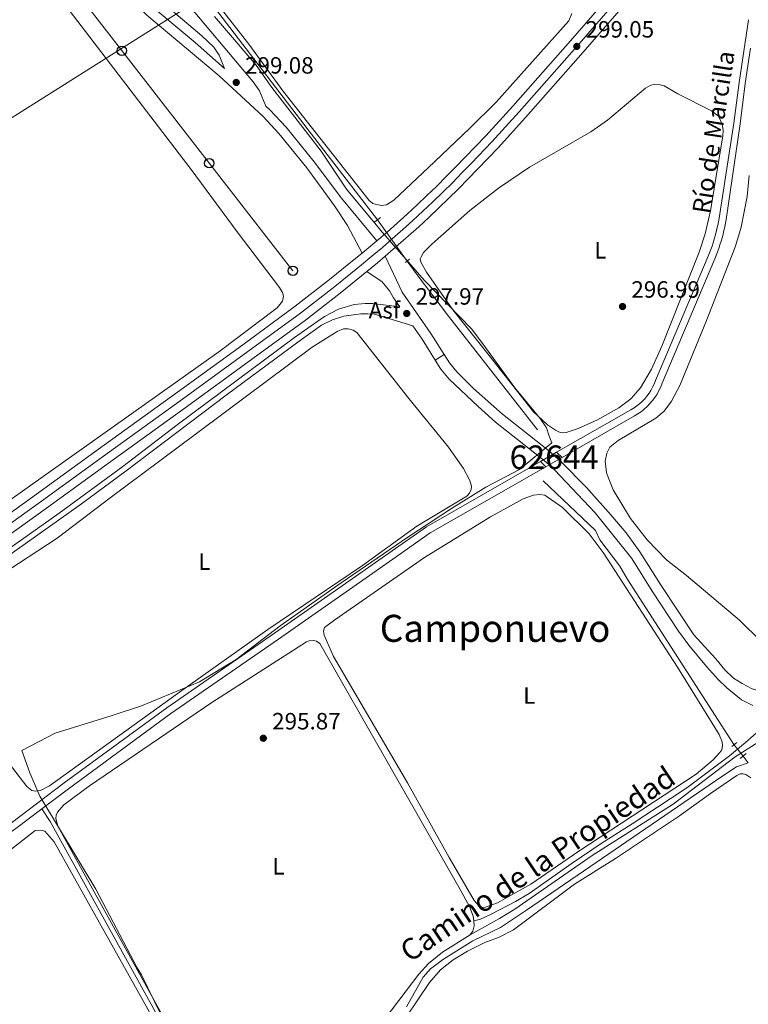
# Model space of a CAD drawing. Units: metres. Extents: x 601196 to 608145, y 4687526 to 4692255.
# Drawn here: x 606740 to 607049, y 4688280 to 4688698 of the extents above; entities that cross this region are included whole.
import ezdxf
from ezdxf.enums import TextEntityAlignment as Align

# ---------------------------------------------------------------- set-up
doc = ezdxf.new("R2010")
doc.units = ezdxf.units.M
doc.header["$MEASUREMENT"] = 0
for name, pattern in [('DGN Style 1', [52.0623462, 0.08662620000000001, -51.97572]), ('DGN Style 2', [86.62620000000001, 51.97572, -34.65048000000001]), ('DGN Style 3', [121.27668000000003, 86.62620000000001, -34.65048000000001]), ('DGN Style 4', [138.68854620000002, 69.30096000000002, -34.65048000000001, 0.08662620000000001, -34.65048000000001]), ('DGN Style 5', [60.638340000000014, 25.98786, -34.65048000000001])]:
    doc.linetypes.add(name, pattern=pattern)
for name, color, linetype, lineweight in [('Nivel 1', 7, 'Continuous', 0), ('Nivel 13', 7, 'Continuous', 0), ('Nivel 21', 7, 'Continuous', 0), ('Nivel 22', 7, 'Continuous', 0), ('Nivel 23', 7, 'Continuous', 0), ('Nivel 26', 7, 'Continuous', 0), ('Nivel 33', 7, 'Continuous', 0), ('Nivel 34', 7, 'Continuous', 0), ('Nivel 36', 7, 'Continuous', 0), ('Nivel 37', 7, 'Continuous', 0), ('Nivel 41', 7, 'Continuous', 0), ('Nivel 43', 7, 'Continuous', 0), ('Nivel 44', 7, 'Continuous', 0), ('Nivel 45', 7, 'Continuous', 0), ('Nivel 48', 7, 'Continuous', 0), ('Nivel 51', 7, 'Continuous', 0), ('Nivel 54', 7, 'Continuous', 0), ('Nivel 7', 7, 'Continuous', 0)]:
    doc.layers.add(name, color=color, linetype=linetype, lineweight=lineweight)
doc.styles.add('Style-Arial', font='txt')
doc.styles.add('Style-Arial Narrow', font='txt')
doc.styles.add('Style-Helvetica-Narrow-Oblique', font='txt')
doc.styles.add('Style-Times New Roman', font='txt')

# ---------------------------------------------------------------- blocks, each defined once
blk = doc.blocks.new('5PATER')
at = {"layer": 'Nivel 7', "linetype": 'Continuous', "lineweight": 0}
h = blk.add_hatch(color=51, dxfattribs=at)
edge = h.paths.add_edge_path()
edge.add_ellipse((-0.005119055509567261, -0.03297889232635498), major_axis=(-10.95721237942168, -11.10700355961716), ratio=0.9994222409660317, start_angle=0, end_angle=360)
blk = doc.blocks.new('5PTT')
at = {"layer": 'Nivel 33', "color": 7, "linetype": 'Continuous', "lineweight": 30}
blk.add_circle((-0.01664590835571289, -0.03761029243469238, 0.04200690307197874), 19.94981429859968, dxfattribs=at)

msp = doc.modelspace()

# ---------------------------------------------------------------- linework, layer by layer
at = {"layer": 'Nivel 1', "color": 7, "linetype": 'Continuous', "lineweight": 0}
for points in [[(606822.4699999988, 4688699.800000001, 298.82), (606840.2399999984, 4688679.16, 298.82), (606846.879999999, 4688669.68, 298.92), (606867.8200000003, 4688642.600000001, 298.75), (606878.629999999, 4688626.43, 298.71), (606892.5700000003, 4688609.600000001, 299.01), (606893.7800000012, 4688608.140000001, 299.04), (606893.8200000003, 4688608.109999999, 299.04), (606896.1999999993, 4688605.379999999, 299.05), (606899.4699999988, 4688601.609999999, 299.04), (606899.8399999999, 4688601.199999999, 298.92), (606901.0899999999, 4688599.77, 298.53), (606911.6900000013, 4688587.68, 297.12), (606931.6999999993, 4688567.010000002, 296.96), (606936.629999999, 4688560.68, 297.03), (606950.1600000001, 4688541.969999999, 296.9), (606961.0199999996, 4688528.93, 296.77), (606963.6000000015, 4688524.890000001, 296.98), (606964.6700000018, 4688521.830000002, 297.32), (606965.9400000013, 4688518.609999999, 297.65), (606952.1999999993, 4688507.199999999, 297.66), (606937.8299999982, 4688499.719999999, 296.51), (606923.2199999988, 4688490.690000001, 296.52)], [(606923.2199999988, 4688490.690000001, 296.52), (606904.7199999988, 4688478.41, 296.33), (606876.370000001, 4688459.080000002, 296.35), (606850.3900000006, 4688440.830000002, 296.28), (606831.6999999993, 4688426.460000001, 296.19), (606816.0199999996, 4688416.989999998, 296.3), (606791.3500000015, 4688406.699999999, 296.38), (606778.9200000018, 4688402.620000001, 296.38), (606754.6499999985, 4688395.100000001, 296.37), (606740.4699999988, 4688387.809999999, 296.35), (606743.8599999994, 4688378.25, 296.33), (606748.1499999985, 4688368.399999999, 296.16), (606771.9499999993, 4688328.879999999, 295.76), (606789.5700000003, 4688295.32, 295.76), (606791.4299999997, 4688292.390000001, 295.76), (606826.0100000016, 4688221.43, 295.32)]]:
    msp.add_polyline3d(points, dxfattribs=at)
at = {"layer": 'Nivel 13', "color": 4, "linetype": 'Continuous', "lineweight": 0, "extrusion": (0.6746107615752576, 0.5153184026776682, 0.5285331250059809), "elevation": 2825702.352277749, "flags": 128}
msp.add_lwpolyline([(3357663.678593757, -1758930.302665778), (3357574.573127033, -1758930.302665778), (3357526.194993138, -1758930.785636537)], dxfattribs=at)
at = {"layer": 'Nivel 13', "color": 4, "linetype": 'Continuous', "lineweight": 0, "extrusion": (-0.1873411798212169, -0.1531491011866463, 0.9702827604100348), "elevation": -831462.9669985578, "flags": 128}
msp.add_lwpolyline([(-3245888.206756972, 3335287.563329697), (-3245880.941220878, 3335287.102413151), (-3245858.973166602, 3335286.282199752), (-3245797.585148973, 3335284.959743038)], dxfattribs=at)
at = {"layer": 'Nivel 13', "color": 4, "linetype": 'Continuous', "lineweight": 0, "extrusion": (0.01042635817913461, -0.01296374623157888, 0.9998616065930144), "elevation": -54153.32745326853, "flags": 128}
msp.add_lwpolyline([(607011.1265674606, 4688077.292683788), (607013.3870702311, 4688074.482447635)], dxfattribs=at)
at = {"layer": 'Nivel 13', "color": 4, "linetype": 'Continuous', "lineweight": 13}
for points in [[(607049.5399999991, 4688698.390000001, 298.74), (607045.5799999982, 4688671.73, 298.74), (607043.3500000015, 4688654.460000001, 298.74), (607037.0599999987, 4688614.02, 298.53), (607036.7800000012, 4688612.559999999, 298.53), (607036.4699999988, 4688611.050000001, 298.53), (607036.129999999, 4688609.559999999, 298.53), (607035.7699999996, 4688608.07, 298.53), (607035.370000001, 4688606.59, 298.53), (607034.9600000009, 4688605.109999999, 298.53), (607034.5100000016, 4688603.649999999, 298.53), (607034.0399999991, 4688602.190000001, 298.53), (607033.5399999991, 4688600.739999998, 298.53), (607033.0100000016, 4688599.300000001, 298.53), (607032.4600000009, 4688597.890000001, 298.53), (607010.0100000016, 4688545.050000001, 298.42), (607009.4100000001, 4688543.530000001, 298.42), (607008.7800000012, 4688542.18, 298.42), (607008.0599999987, 4688540.870000001, 298.42), (607007.25, 4688539.620000001, 298.42), (607006.3599999994, 4688538.41, 298.42), (607005.3999999985, 4688537.27, 298.42), (607004.3599999994, 4688536.199999999, 298.42), (607003.2600000016, 4688535.190000001, 298.42), (607002.0899999999, 4688534.260000002, 298.42), (607000.870000001, 4688533.41, 298.42), (606999.5399999991, 4688532.609999999, 298.42), (606967.9600000009, 4688514.57, 298.42)], [(607050.3900000006, 4688686.280000001, 298.74), (607048.1799999997, 4688671.370000001, 298.74), (607045.9499999993, 4688654.120000001, 298.74), (607040.0700000003, 4688613.52, 298.53), (607039.7699999996, 4688611.960000001, 298.53), (607039.4499999993, 4688610.41, 298.53), (607039.1000000015, 4688608.859999999, 298.53), (607038.7199999988, 4688607.32, 298.53), (607038.3099999987, 4688605.780000001, 298.53), (607037.879999999, 4688604.25, 298.53), (607037.4100000001, 4688602.73, 298.53), (607036.9200000018, 4688601.219999999, 298.53), (607036.4100000001, 4688599.719999999, 298.53), (607035.8599999994, 4688598.23, 298.53), (607035.2899999991, 4688596.75, 298.53), (607012.8299999982, 4688543.899999999, 298.42), (607012.2100000009, 4688542.32, 298.42), (607011.4899999984, 4688540.789999999, 298.42), (607010.6700000018, 4688539.309999999, 298.42), (607009.7600000016, 4688537.890000001, 298.42), (607008.75, 4688536.530000001, 298.42), (607007.6600000001, 4688535.23, 298.42), (607006.4899999984, 4688534.010000002, 298.42), (607005.2399999984, 4688532.879999999, 298.42), (607003.9200000018, 4688531.82, 298.42), (607002.5300000012, 4688530.850000001, 298.42), (607001.0799999982, 4688529.98, 298.42), (606970.2800000012, 4688512.390000001, 298.42)], [(606961.1400000006, 4688510.68, 298.42), (606912.5599999987, 4688482.84, 298.42), (606896.5500000007, 4688471.629999999, 298.42), (606847.9200000018, 4688437.68, 298.42), (606802.1600000001, 4688405.960000001, 298.42), (606758.5199999996, 4688373.98, 298.42), (606736.129999999, 4688357.100000001, 298.32), (606689.4299999997, 4688323.75, 298.32), (606636.3399999999, 4688287.280000001, 298.32), (606587.0300000012, 4688253.359999999, 298.42), (606527.4200000018, 4688212.690000001, 298.32), (606494.5300000012, 4688189.600000001, 298.32), (606490.7800000012, 4688184.949999999, 298.32), (606487.7600000016, 4688179.390000001, 298.32), (606469.5, 4688147.640000001, 298.22), (606460.4800000004, 4688131.989999998, 298.22), (606448.8500000015, 4688111.800000001, 298.22), (606400.5300000012, 4688027.940000001, 297.48), (606365.3500000015, 4687967.129999999, 297.48), (606362.7800000012, 4687963.789999999, 297.48), (606361, 4687962.350000001, 297.48), (606356.0500000007, 4687960.09, 297.48), (606328.9200000018, 4687948.760000002, 297.48)], [(606963.3500000015, 4688508.43, 298.42), (606914.1999999993, 4688480.260000002, 298.42), (606898.3000000007, 4688469.129999999, 298.42), (606849.6600000001, 4688435.18, 298.42), (606803.9299999997, 4688403.48, 298.42), (606760.3399999999, 4688371.539999999, 298.42), (606749.0599999987, 4688363.030000001, 298.37)], [(606749.0599999987, 4688363.030000001, 298.37), (606737.9299999997, 4688354.640000001, 298.32), (606691.1799999997, 4688321.260000002, 298.32), (606638.0700000003, 4688284.77, 298.32), (606588.75, 4688250.850000001, 298.42), (606529.1499999985, 4688210.18, 298.32), (606496.629999999, 4688187.359999999, 298.32), (606493.3299999982, 4688183.25, 298.32), (606490.4200000018, 4688177.899999999, 298.32), (606472.1400000006, 4688146.120000001, 298.22), (606460.5799999982, 4688126.050000001, 298.22), (606451.4899999984, 4688110.280000001, 298.22), (606403.2300000004, 4688026.379999999, 297.48), (606367.9499999993, 4687965.379999999, 297.48), (606365.0300000012, 4687961.59, 297.48), (606362.6499999985, 4687959.670000002, 297.48), (606357.3000000007, 4687957.23, 297.48), (606356.2800000012, 4687956.800000001, 297.48)]]:
    msp.add_polyline3d(points, dxfattribs=at)
at = {"layer": 'Nivel 13', "color": 4, "linetype": 'Continuous', "lineweight": 0}
for points in [[(606962.1999999993, 4688502.399999999, 297.49), (606984.4400000013, 4688481.370000001, 297.28), (606986.3299999982, 4688477.309999999, 297.28), (606994.879999999, 4688466.149999999, 297.08), (606997.9400000013, 4688460.82, 297.08), (607043.3900000006, 4688390.289999999, 296.56)], [(607049.4800000004, 4688382.559999999, 296.4), (607044.3900000006, 4688380.879999999, 296.4), (607038.2100000009, 4688376.789999999, 296.3), (606955.1700000018, 4688319.859999999, 295.99), (606944.0799999982, 4688312.600000001, 295.88), (606932.379999999, 4688306.830000002, 295.57), (606919.8399999999, 4688299.030000001, 295.46), (606914.2600000016, 4688294.989999998, 295.46), (606911.1600000001, 4688291.48, 295.46), (606904.0700000003, 4688278.800000001, 295.25)], [(606749.0599999987, 4688363.030000001, 296.09), (606752.620000001, 4688357.530000001, 295.98), (606815.2399999984, 4688244.210000001, 295.88), (606832.0899999999, 4688213.649999999, 295.36), (606834.8500000015, 4688207.16, 295.36), (606859.4600000009, 4688130.170000002, 295.46), (606869.9400000013, 4688101.609999999, 295.25), (606902.2699999996, 4688015.940000001, 294.83), (606895.8599999994, 4688008.629999999, 294.62), (606907.870000001, 4687972.190000001, 294.41), (606916.7100000009, 4687943.620000001, 294.31), (606942.7899999991, 4687857.030000001, 294.1), (606946.8599999994, 4687839.48, 294.2)]]:
    msp.add_polyline3d(points, dxfattribs=at)
at = {"layer": 'Nivel 21', "color": 1, "linetype": 'DGN Style 2', "lineweight": 0, "flags": 128}
for points, elevation in [([(606892.9899999984, 4688614.300000001), (606890.6000000015, 4688612.52)], 298.95), ([(606903.7199999988, 4688595.18), (606905.3399999999, 4688596.620000001)], 298.42), ([(606970.2800000012, 4688512.390000001), (606967.9600000009, 4688514.57)], 298.42), ([(606961.1400000006, 4688510.68), (606963.3500000015, 4688508.43)], 298.42), ([(607042.4200000018, 4688389.530000001), (607044.5899999999, 4688391.219999999)], 296.6), ([(607048.620000001, 4688386.460000001), (607045.9800000004, 4688384.420000002)], 296.6)]:
    msp.add_lwpolyline(points, dxfattribs=dict(at, elevation=elevation))
at = {"layer": 'Nivel 21', "color": 7, "linetype": 'Continuous', "lineweight": 13, "flags": 128}
for points, elevation in [([(606891.4600000009, 4688604.41), (606887.0599999987, 4688600.699999999), (606885.2699999996, 4688599.23)], 299.05), ([(606895.0399999991, 4688597.899999999), (606891.7199999988, 4688595.109999999), (606887.2199999988, 4688591.399999999)], 299.05), ([(606916.3399999999, 4688553.760000002), (606920.129999999, 4688556.07)], 297.26)]:
    msp.add_lwpolyline(points, dxfattribs=dict(at, elevation=elevation))
at = {"layer": 'Nivel 21', "color": 7, "linetype": 'Continuous', "lineweight": 13}
for points in [[(606601.7699999996, 4688950.93, 300.21), (606612.6700000018, 4688931.260000002, 301.82), (606625.1700000018, 4688909.699999999, 303.82), (606637.129999999, 4688889.149999999, 305.34), (606647.4499999993, 4688873.620000001, 306.75), (606653.3900000006, 4688865.600000001, 307.41), (606660, 4688857.559999999, 307.8), (606700.1600000001, 4688809.559999999, 308.69), (606709.75, 4688798.030000001, 308.6), (606728.3000000007, 4688775.760000002, 307.28), (606766.3200000003, 4688730.469999999, 303.45), (606787.3999999985, 4688706.57, 301.5), (606793.629999999, 4688700.390000001, 301.04), (606811.2600000016, 4688685.649999999, 299.52), (606824.379999999, 4688674.539999999, 299.08), (606843.1099999994, 4688657.27, 298.74), (606849.870000001, 4688650.120000001, 298.64), (606861.6700000018, 4688635.52, 298.74), (606873.4699999988, 4688619.370000001, 298.82), (606879.0199999996, 4688610.93, 298.81), (606885.2699999996, 4688599.23, 299.05)], [(607050.1099999994, 4688776.969999999, 299.39), (607045.129999999, 4688771.43, 299.4), (607040.1799999997, 4688765.850000001, 299.42), (607035.2699999996, 4688760.25, 299.44), (607030.3999999985, 4688754.629999999, 299.47), (607016.1999999993, 4688738.510000002, 299.26), (606998.5100000016, 4688717.969999999, 299.15), (606973.7899999991, 4688689.5, 299.05), (606949.3500000015, 4688661.75, 299.05), (606937.7800000012, 4688649.02, 299.05), (606929.1000000015, 4688640.010000002, 299.05), (606925.0799999982, 4688635.84, 299.05), (606921.0399999991, 4688631.739999998, 299.05), (606916.9499999993, 4688627.699999999, 299.05), (606912.8099999987, 4688623.699999999, 299.05), (606908.629999999, 4688619.739999998, 299.05), (606904.3999999985, 4688615.84, 299.05), (606900.1400000006, 4688611.98, 299.05), (606895.8200000003, 4688608.170000002, 299.05), (606891.4600000009, 4688604.41, 299.05)], [(607050.6900000013, 4688766.469999999, 299.4), (607045.7600000016, 4688760.93, 299.42), (607040.879999999, 4688755.359999999, 299.44), (607036.0199999996, 4688749.760000002, 299.47), (607021.6700000018, 4688733.710000001, 299.26), (607004.0199999996, 4688713.210000001, 299.15), (606979.2699999996, 4688684.710000001, 299.05), (606954.7800000012, 4688656.890000001, 299.05), (606943.1000000015, 4688644.039999999, 299.05), (606934.3500000015, 4688634.949999999, 299.05), (606930.2899999991, 4688630.75, 299.05), (606926.1900000013, 4688626.600000001, 299.05), (606922.0399999991, 4688622.489999998, 299.05), (606917.8500000015, 4688618.43, 299.05), (606913.6000000015, 4688614.420000002, 299.05), (606909.3200000003, 4688610.460000001, 299.05), (606904.9899999984, 4688606.550000001, 299.05), (606900.6099999994, 4688602.68, 299.05), (606896.1900000013, 4688598.870000001, 299.05), (606895.0399999991, 4688597.899999999, 299.05)], [(606891.4600000009, 4688604.41, 299.05), (606876.4100000001, 4688622.620000001, 298.79), (606864.7899999991, 4688638.080000002, 298.74), (606852.9400000013, 4688652.809999999, 298.64), (606846, 4688660.16, 298.74), (606844.3299999982, 4688661.710000001, 298.77), (606841.5399999991, 4688668.140000001, 298.94), (606838.8900000006, 4688671.98, 299.04), (606808.129999999, 4688708.800000001, 299.04), (606804.3999999985, 4688713.960000001, 299.04)], [(606805.1099999994, 4688701.710000001, 299.15), (606817.0100000016, 4688691.559999999, 299.15), (606822.1600000001, 4688686.719999999, 299.15), (606824.4600000009, 4688683.359999999, 299.15), (606826.7300000004, 4688677.75, 299.14), (606814.1600000001, 4688688.739999998, 299.52), (606793.879999999, 4688705.710000001, 301.23)], [(606885.2699999996, 4688599.23, 299.05), (606882.6099999994, 4688597.039999999, 299.05), (606871.4100000001, 4688587.949999999, 299.05), (606856.7699999996, 4688576.600000001, 298.94), (606834.4499999993, 4688560.280000001, 298.94), (606806.7300000004, 4688540.09, 298.63), (606773.0700000003, 4688515.879999999, 298.32), (606746.6999999993, 4688496.760000002, 298.11), (606700.7600000016, 4688463.75, 297.9), (606670.9200000018, 4688443.350000001, 297.9)], [(606895.0399999991, 4688597.899999999, 299.05), (606902.2600000016, 4688582.649999999, 298.11), (606914.4400000013, 4688565.07, 297.48), (606920.129999999, 4688556.07, 297.26)], [(606887.2199999988, 4688591.399999999, 299.05), (606875.9400000013, 4688582.239999998, 299.05), (606861.1600000001, 4688570.780000001, 298.94), (606838.7399999984, 4688554.399999999, 298.94), (606811, 4688534.190000001, 298.63), (606777.3399999999, 4688509.98, 298.32), (606750.9600000009, 4688490.859999999, 298.11), (606704.9400000013, 4688457.780000001, 297.9), (606674.3299999982, 4688436.859999999, 297.9), (606668.4499999993, 4688433.140000001, 297.92), (606662.5300000012, 4688429.469999999, 297.93), (606656.5599999987, 4688425.870000001, 297.94), (606650.5599999987, 4688422.330000002, 297.93), (606644.5300000012, 4688418.859999999, 297.91), (606638.4499999993, 4688415.460000001, 297.88), (606632.3399999999, 4688412.120000001, 297.84), (606629.7199999988, 4688410.719999999, 297.82)], [(606630.7199999988, 4688402.050000001, 297.12), (606636.0300000012, 4688404.809999999, 297.21), (606649.0899999999, 4688412.420000002, 297.27), (606662.9699999988, 4688421.530000001, 297.27), (606703.3999999985, 4688451.25, 296.88), (606756.3599999994, 4688488.609999999, 296.78), (606783.4600000009, 4688508.469999999, 296.88), (606806.629999999, 4688526.199999999, 297.48), (606856.5199999996, 4688563.289999999, 298.16), (606869.2100000009, 4688572.289999999, 298.22), (606875.120000001, 4688575.359999999, 298.22), (606881.9200000018, 4688577.350000001, 298.11), (606886.5500000007, 4688577.82, 297.9), (606889.8500000015, 4688577.809999999, 297.8), (606901.2100000009, 4688576.370000001, 297.97), (606898.5199999996, 4688580.260000002, 298.11), (606896.8599999994, 4688583.120000001, 298.19), (606893.7800000012, 4688587, 298.42), (606887.2199999988, 4688591.399999999, 299.05)], [(606631.9200000018, 4688400, 297.12), (606632.6400000006, 4688400.359999999, 297.13), (606641.5100000016, 4688405.219999999, 297.24), (606654.5500000007, 4688413.100000001, 297.28), (606662.879999999, 4688418.629999999, 297.28), (606704.5799999982, 4688449.239999998, 296.88), (606765.8200000003, 4688492.580000002, 296.78), (606784.8500000015, 4688506.620000001, 296.88), (606828.0399999991, 4688539.32, 297.8), (606857.8900000006, 4688561.420000002, 298.16), (606867.9699999988, 4688568.57, 298.21), (606872.6600000001, 4688570.84, 298.11), (606877.4200000018, 4688572.379999999, 298.09), (606884.7399999984, 4688573.399999999, 297.69), (606887.6999999993, 4688573.43, 297.48), (606890.4899999984, 4688573.280000001, 297.48), (606906.8000000007, 4688568.300000001, 297.68), (606910.7399999984, 4688562.620000001, 297.48), (606916.3399999999, 4688553.760000002, 297.26)]]:
    msp.add_polyline3d(points, dxfattribs=at)
at = {"layer": 'Nivel 21', "color": 7, "linetype": 'Continuous', "lineweight": 0}
for points in [[(606920.129999999, 4688556.07, 297.26), (606922.3599999994, 4688552.539999999, 297.17), (606925.5, 4688548.699999999, 297.14), (606932.6700000018, 4688541.719999999, 297.18), (606944.870000001, 4688530.780000001, 297.33), (606964.4600000009, 4688515.27, 298.24), (606969.8999999985, 4688510.550000001, 298.43), (606980.629999999, 4688499.629999999, 298.02), (606991.0599999987, 4688487.989999998, 297.57), (606997.4899999984, 4688480.32, 297.33), (607003.4100000001, 4688472.27, 297.17), (607012.379999999, 4688457.899999999, 297.16), (607026.2899999991, 4688437, 297.06), (607035.6000000015, 4688426.780000001, 296.5), (607039.5599999987, 4688422.030000001, 296.5), (607043.1600000001, 4688418.59, 296.5), (607046.8200000003, 4688416.210000001, 296.5), (607051.0799999982, 4688414, 296.39), (607054.7899999991, 4688412.940000001, 296.35), (607060.879999999, 4688411.199999999, 296.29)], [(606931.1600000001, 4688309.48, 295.55), (606943.7199999988, 4688316.330000002, 296.17), (606950.2399999984, 4688320.260000002, 296.23), (606983.1099999994, 4688343.09, 296.43), (607017.5, 4688365.02, 296.29), (607043.9200000018, 4688385.120000001, 296.43), (607055.129999999, 4688392.120000001, 296.27), (607058.25, 4688394.07, 296.23)]]:
    msp.add_polyline3d(points, dxfattribs=at)
at = {"layer": 'Nivel 21', "color": 7, "linetype": 'DGN Style 3', "lineweight": 0}
for points in [[(606916.3399999999, 4688553.760000002, 297.26), (606918.7600000016, 4688549.940000001, 297.17), (606922.2399999984, 4688545.670000002, 297.14), (606934.5300000012, 4688533.98, 297.23), (606942.0199999996, 4688527.379999999, 297.33), (606963.3000000007, 4688510.469999999, 298.32), (606967.0399999991, 4688507.149999999, 298.43), (606984.3999999985, 4688488.830000002, 297.69), (607000, 4688469.390000001, 297.17), (607008.6499999985, 4688455.510000002, 297.16), (607019.7699999996, 4688438.580000002, 297.06), (607024.1400000006, 4688432.550000001, 297.01), (607031.7100000009, 4688423.460000001, 296.5), (607036.7800000012, 4688417.84, 296.5), (607040.3999999985, 4688414.41, 296.44), (607046.5799999982, 4688409.350000001, 296.3), (607051.3500000015, 4688406.98, 296.18)], [(607055.0500000007, 4688397.199999999, 296.26), (607048.2899999991, 4688391.239999998, 296.53), (607041.5100000016, 4688385.580000002, 296.42), (607023.3500000015, 4688371.98, 296.11), (607016.1999999993, 4688367.18, 296), (607000.1000000015, 4688356.600000001, 296.51), (606986.9600000009, 4688348.309999999, 296.49), (606974.5300000012, 4688339.91, 296.28), (606956.3399999999, 4688327.030000001, 296.18), (606950.5100000016, 4688323.57, 296.06), (606940.1400000006, 4688318.18, 295.97), (606935.629999999, 4688316.030000001, 295.87), (606932.6799999997, 4688315.41, 295.66)]]:
    msp.add_polyline3d(points, dxfattribs=at)
at = {"layer": 'Nivel 22', "color": 4, "linetype": 'DGN Style 5', "lineweight": 0, "extrusion": (0.008637369338015595, -0.01198724954730916, 0.9998908448921858), "elevation": -50663.01303726372, "flags": 128}
msp.add_lwpolyline([(606879.2305575125, 4688325.384390872), (606866.5682656765, 4688342.955653358)], dxfattribs=at)
at = {"layer": 'Nivel 22', "color": 4, "linetype": 'DGN Style 5', "lineweight": 0, "elevation": 298.42, "flags": 128}
for points in [[(606967.9600000009, 4688514.57), (606961.8399999999, 4688511.080000002), (606961.1400000006, 4688510.68)], [(606970.2800000012, 4688512.390000001), (606963.3500000015, 4688508.43)]]:
    msp.add_lwpolyline(points, dxfattribs=at)
at = {"layer": 'Nivel 22', "color": 4, "linetype": 'DGN Style 1', "lineweight": 13, "elevation": 298.42, "flags": 128}
msp.add_lwpolyline([(606970.2800000012, 4688512.390000001), (606967.9600000009, 4688514.57), (606961.8399999999, 4688511.080000002), (606961.1400000006, 4688510.68), (606963.3500000015, 4688508.43)], close=True, dxfattribs=at)
at = {"layer": 'Nivel 22', "color": 4, "linetype": 'DGN Style 5', "lineweight": 0, "extrusion": (0.009850747117872318, -0.01265422345167932, 0.9998714084371324), "elevation": -53051.58556899158, "flags": 128}
msp.add_lwpolyline([(607014.8408948816, 4688089.408813599), (607011.0100955889, 4688094.329207569)], dxfattribs=at)
at = {"layer": 'Nivel 23', "color": 7, "linetype": 'DGN Style 4', "lineweight": 0}
msp.add_polyline3d([(607001.2600000016, 4688715.59, 299.15), (606976.5300000012, 4688687.100000001, 299.05), (606952.0599999987, 4688659.32, 299.05), (606940.4400000013, 4688646.530000001, 299.05), (606931.7199999988, 4688637.48, 299.05), (606927.6900000013, 4688633.300000001, 299.05), (606923.6099999994, 4688629.170000002, 299.05), (606919.4899999984, 4688625.09, 299.05), (606915.3299999982, 4688621.059999999, 299.05), (606911.120000001, 4688617.080000002, 299.05), (606906.8599999994, 4688613.149999999, 299.05), (606902.5599999987, 4688609.260000002, 299.05), (606898.2100000009, 4688605.43, 299.05), (606893.8299999982, 4688601.640000001, 299.05), (606889.3900000006, 4688597.91, 299.05), (606884.9100000001, 4688594.219999999, 299.05), (606873.6700000018, 4688585.09, 299.05), (606858.9600000009, 4688573.690000001, 298.94), (606836.6000000015, 4688557.34, 298.94), (606808.870000001, 4688537.140000001, 298.63), (606775.2100000009, 4688512.93, 298.32), (606748.8299999982, 4688493.809999999, 298.11), (606702.8500000015, 4688460.77, 297.9)], dxfattribs=at)
at = {"layer": 'Nivel 33', "color": 7, "linetype": 'Continuous', "lineweight": 0, "extrusion": (0.007613555677087555, -0.009789338454083156, 0.9999230983543601), "elevation": -40979.56374166533, "flags": 128}
msp.add_lwpolyline([(606835.9379508607, 4688415.210667647), (606700.2910201363, 4688589.609024249)], dxfattribs=at)
at = {"layer": 'Nivel 34', "color": 7, "linetype": 'Continuous', "lineweight": 13}
msp.add_polyline3d([(605316.5, 4687670.030000001, 294.43), (605399.3000000007, 4687787.379999999, 293.88), (605412.6400000006, 4687795.27, 294.16), (605424.6900000013, 4687797.710000001, 294.38), (605437.75, 4687804.739999998, 294.02), (605567.5100000016, 4687870.41, 294.71), (605595.2899999991, 4687885.129999999, 294.76), (605666.25, 4688014.800000001, 294.95), (605848.0100000016, 4688112.09, 295.42), (605957.25, 4688208.870000001, 295.59), (605963.3599999994, 4688209.210000001, 295.95), (605975.8999999985, 4688199.710000001, 295.92), (606023.4200000018, 4688207.330000002, 295.28), (606815.5, 4688706.809999999, 298.86), (606925.2600000016, 4688774.559999999, 298.67), (607027.4800000004, 4688857, 299.4), (607039.1900000013, 4688850.940000001, 299.43), (607207.5799999982, 4689017.190000001, 299.76), (607401.1799999997, 4689169.690000001, 299.97)], dxfattribs=at)
at = {"layer": 'Nivel 36', "color": 92, "linetype": 'Continuous', "lineweight": 0}
for points in [[(606712.3599999994, 4688765.5, 298.27), (606812.5399999991, 4688634.73, 297.95), (606832.1000000015, 4688608.309999999, 298.16), (606850.0300000012, 4688584.670000002, 298.16), (606851.3399999999, 4688582.449999999, 298.27), (606851.7399999984, 4688580.989999998, 298.27), (606851.3299999982, 4688578.800000001, 298.27), (606849.1700000018, 4688575.91, 298.16), (606824.25, 4688557.190000001, 298.06), (606726.4400000013, 4688487.98, 297.64), (606689.9600000009, 4688461.34, 297.43), (606676.5300000012, 4688453.239999998, 297.53), (606673.1000000015, 4688452.260000002, 297.64), (606670.6600000001, 4688452.239999998, 297.64), (606669.4499999993, 4688452.66, 297.74), (606668.4200000018, 4688453.379999999, 297.74), (606640.7600000016, 4688511.5, 298.06), (606628.7399999984, 4688536.02, 298.16), (606624.2399999984, 4688544.300000001, 298.06), (606591.379999999, 4688590.239999998, 298.06)], [(606837, 4688688.030000001, 298.65), (606816.8099999987, 4688714.140000001, 298.65)], [(606974.370000001, 4688701.149999999, 298.54), (606973.1600000001, 4688697.920000002, 298.54), (606942.2100000009, 4688663.359999999, 298.54), (606930.9800000004, 4688652.27, 298.44), (606915.9699999988, 4688637.98, 298.75), (606898.7899999991, 4688621.73, 298.65), (606895.5500000007, 4688619.77, 298.65), (606893.2800000012, 4688619.449999999, 298.54), (606889.8399999999, 4688620.32, 298.65), (606888.1600000001, 4688621.629999999, 298.65), (606851.5100000016, 4688668.18, 298.86), (606837, 4688688.030000001, 298.65)], [(606923.8299999982, 4688575.07, 296.87), (606912.6099999994, 4688591.18, 296.87), (606910.2600000016, 4688595.32, 296.87), (606909.9400000013, 4688596.73, 296.87), (606910.2800000012, 4688597.68, 296.87), (606911.3299999982, 4688599.489999998, 296.87), (606914.9499999993, 4688603, 296.87), (606930.9899999984, 4688617.309999999, 296.87), (606943.2100000009, 4688626.77, 296.97), (606956.4699999988, 4688635.739999998, 296.97), (606982.5, 4688650.82, 296.97), (606989.620000001, 4688655.690000001, 296.97), (607005.75, 4688669.399999999, 296.87), (607007.8000000007, 4688670.530000001, 296.87), (607009.5500000007, 4688670.98, 296.87), (607011.4400000013, 4688670.91, 296.87), (607013.629999999, 4688670.370000001, 296.76), (607019.5, 4688666.870000001, 296.66), (607033.7699999996, 4688659.66, 296.55), (607036.8399999999, 4688657.379999999, 296.55), (607038.370000001, 4688654, 296.55), (607038.7399999984, 4688651.34, 296.55), (607038.629999999, 4688649.109999999, 296.55), (607033.3500000015, 4688617.149999999, 296.87), (607031.0799999982, 4688607.43, 296.87), (607028.620000001, 4688599.68, 296.76), (607012.6900000013, 4688559.719999999, 296.76), (607008.2399999984, 4688549.859999999, 296.76), (607003.5899999999, 4688542.010000002, 296.87), (606999.4699999988, 4688537.25, 296.87), (606994.3999999985, 4688533.469999999, 296.76), (606985.2699999996, 4688528.41, 296.87), (606977.1499999985, 4688524.73, 296.76), (606972.0599999987, 4688522.920000002, 296.76), (606970.3099999987, 4688522.780000001, 296.76), (606969.1499999985, 4688523.07, 296.76), (606967.4600000009, 4688523.91, 296.76), (606964.0599999987, 4688526.239999998, 296.76), (606958.0799999982, 4688531.719999999, 296.76), (606939.3299999982, 4688555.739999998, 297.08), (606923.8299999982, 4688575.07, 296.87)], [(607045.6999999993, 4688443.140000001, 295.88), (607023.25, 4688462.109999999, 295.98), (607014.7399999984, 4688468.77, 296.09), (607006.4200000018, 4688477.399999999, 296.09), (606999.4299999997, 4688486.379999999, 296.3), (606991.9800000004, 4688498.629999999, 296.3), (606989.2100000009, 4688505.850000001, 296.3), (606988.6099999994, 4688510.739999998, 296.19), (606989.3000000007, 4688514.18, 295.98), (606990.6099999994, 4688516.760000002, 295.88), (606994.1900000013, 4688519.539999999, 295.88), (607010.1900000013, 4688529.039999999, 296.09), (607013.6799999997, 4688532.080000002, 295.98), (607016.8599999994, 4688536.219999999, 295.98), (607020.3099999987, 4688542.989999998, 296.19), (607031.7199999988, 4688570.550000001, 296.3), (607044, 4688602.239999998, 296.3), (607046.4499999993, 4688610.289999999, 296.3), (607048.9899999984, 4688623.309999999, 296.3), (607049.8599999994, 4688632.199999999, 295.98)], [(606806.3599999994, 4688516.289999999, 296.39), (606863.9600000009, 4688559.210000001, 296.39), (606874.6600000001, 4688565.870000001, 296.39), (606877.2699999996, 4688567.010000002, 296.39), (606879.2399999984, 4688566.989999998, 296.39), (606881.4800000004, 4688566.41, 296.39), (606883.0300000012, 4688565.440000001, 296.39), (606905.0899999999, 4688537.460000001, 296.71), (606921.9200000018, 4688516.719999999, 296.71), (606928.3999999985, 4688507.600000001, 296.6), (606931.0700000003, 4688502.609999999, 296.6), (606931.6900000013, 4688500.120000001, 296.6), (606931.5700000003, 4688498.710000001, 296.6), (606930.9400000013, 4688497.239999998, 296.6), (606929.8000000007, 4688495.899999999, 296.6), (606908.4699999988, 4688483.129999999, 296.29), (606885.3299999982, 4688466.440000001, 296.39), (606845.0799999982, 4688439.170000002, 296.29), (606807.5, 4688412.57, 296.39), (606752.2199999988, 4688372.710000001, 296.29), (606748.4200000018, 4688370.830000002, 296.29), (606746.1999999993, 4688370.559999999, 296.29), (606744.7399999984, 4688370.760000002, 296.39), (606742.6999999993, 4688372.41, 296.39), (606724.2100000009, 4688396.219999999, 296.39)], [(606734.9800000004, 4688464.57, 296.5), (606755.5300000012, 4688477.98, 296.5), (606778.0700000003, 4688495.260000002, 296.6), (606806.3599999994, 4688516.289999999, 296.39)], [(606922.1900000013, 4688342.260000002, 296.08), (606904.5599999987, 4688373.969999999, 296.29), (606873.129999999, 4688427.77, 296.18), (606869.1000000015, 4688436.870000001, 296.18), (606868.8299999982, 4688438.460000001, 296.18), (606869.1999999993, 4688440, 296.18), (606873.5899999999, 4688443.350000001, 296.18), (606911.8200000003, 4688469.870000001, 296.5), (606939.8900000006, 4688487.120000001, 296.39), (606953.6700000018, 4688494.800000001, 296.29), (606958.0799999982, 4688496.34, 296.08), (606960.8599999994, 4688496.580000002, 296.08), (606962.9200000018, 4688496.34, 296.08), (606970.4800000004, 4688491.100000001, 296.08), (606981.7800000012, 4688479.920000002, 296.18), (606987.7399999984, 4688471.91, 296.18), (607019.3299999982, 4688423.210000001, 296.29), (607037.0199999996, 4688394.629999999, 296.29), (607038.3299999982, 4688391.469999999, 296.29), (607038.5599999987, 4688389.84, 296.29), (607038.1499999985, 4688388.120000001, 296.29), (607037.3900000006, 4688386.870000001, 296.29), (607034.5, 4688383.800000001, 296.29), (607027.3099999987, 4688377.77, 296.08), (606977.3399999999, 4688345, 295.87), (606956.9600000009, 4688330.91, 295.87), (606942.75, 4688323.010000002, 295.87), (606937.6999999993, 4688321.120000001, 295.87), (606936.0700000003, 4688321.059999999, 295.87), (606935.0799999982, 4688321.609999999, 295.87), (606932.8299999982, 4688323.989999998, 295.97), (606922.1900000013, 4688342.260000002, 296.08)], [(607064.1999999993, 4688425.050000001, 295.98), (607045.6999999993, 4688443.140000001, 295.88)], [(606819.9699999988, 4688239.5, 295.76), (606755.870000001, 4688355.640000001, 295.76), (606755.0199999996, 4688358.93, 295.66), (606755.1799999997, 4688360.219999999, 295.66), (606755.6900000013, 4688361.510000002, 295.66), (606758.3599999994, 4688364.629999999, 295.66), (606769.3099999987, 4688372.789999999, 295.66), (606821.2800000012, 4688408.239999998, 295.76), (606861.5300000012, 4688433.93, 295.66), (606862.7699999996, 4688434.449999999, 295.55), (606864.3599999994, 4688434.600000001, 295.55), (606865.8599999994, 4688434.27, 295.55), (606867.2899999991, 4688433.25, 295.55), (606926.9899999984, 4688328.699999999, 295.76), (606930.9200000018, 4688321.440000001, 295.66), (606932.4600000009, 4688317.300000001, 295.66), (606932.6799999997, 4688315.41, 295.66)], [(606903.9400000013, 4688274.359999999, 295.66), (606913.8399999999, 4688289.09, 295.76), (606918.5500000007, 4688294.489999998, 295.76), (606923.9600000009, 4688298.75, 295.76), (606930.0599999987, 4688302.539999999, 295.76), (606937.3599999994, 4688306.16, 295.87), (606943.4800000004, 4688308.449999999, 295.76), (606949.629999999, 4688311.559999999, 295.76), (606975.4899999984, 4688330.890000001, 295.87), (606992.9699999988, 4688341.859999999, 295.76), (607020.2199999988, 4688360.050000001, 295.87), (607033.3500000015, 4688369.460000001, 295.55), (607044.5899999999, 4688377.199999999, 295.55), (607046.0599999987, 4688377.82, 295.55), (607047.2600000016, 4688377.850000001, 295.55), (607048.4600000009, 4688377.609999999, 295.55), (607050.5399999991, 4688376.170000002, 295.55)], [(606737.4600000009, 4688232.300000001, 295.57), (606692.379999999, 4688309.960000001, 295.36), (606692.6000000015, 4688313.27, 295.36), (606694.3399999999, 4688315.640000001, 295.26), (606700.3399999999, 4688320.460000001, 295.15), (606725.620000001, 4688337.809999999, 295.26), (606746.2399999984, 4688353.789999999, 295.26), (606748.6400000006, 4688353.940000001, 295.26), (606750.2699999996, 4688353.440000001, 295.26), (606754.2199999988, 4688348.890000001, 295.26), (606811.370000001, 4688246.940000001, 295.26)], [(606932.6799999997, 4688315.41, 295.66), (606932.9299999997, 4688313.23, 295.66), (606932.2600000016, 4688311.030000001, 295.55), (606931.1600000001, 4688309.48, 295.55)], [(606931.1600000001, 4688309.48, 295.55), (606919.4800000004, 4688301.989999998, 295.55), (606913.4299999997, 4688297.219999999, 295.66), (606909.3099999987, 4688292.760000002, 295.66), (606895.0300000012, 4688273.789999999, 295.66)]]:
    msp.add_polyline3d(points, dxfattribs=at)
at = {"layer": 'Nivel 51', "color": 4, "linetype": 'Continuous', "lineweight": 13}
for points in [[(607049.5399999991, 4688698.390000001, 298.74), (607045.5799999982, 4688671.73, 298.74), (607043.3500000015, 4688654.460000001, 298.74), (607037.0599999987, 4688614.02, 298.53), (607036.7800000012, 4688612.559999999, 298.53), (607036.4699999988, 4688611.050000001, 298.53), (607036.129999999, 4688609.559999999, 298.53), (607035.7699999996, 4688608.07, 298.53), (607035.370000001, 4688606.59, 298.53), (607034.9600000009, 4688605.109999999, 298.53), (607034.5100000016, 4688603.649999999, 298.53), (607034.0399999991, 4688602.190000001, 298.53), (607033.5399999991, 4688600.739999998, 298.53), (607033.0100000016, 4688599.300000001, 298.53), (607032.4600000009, 4688597.890000001, 298.53), (607010.0100000016, 4688545.050000001, 298.42), (607009.4100000001, 4688543.530000001, 298.42), (607008.7800000012, 4688542.18, 298.42), (607008.0599999987, 4688540.870000001, 298.42), (607007.25, 4688539.620000001, 298.42), (607006.3599999994, 4688538.41, 298.42), (607005.3999999985, 4688537.27, 298.42), (607004.3599999994, 4688536.199999999, 298.42), (607003.2600000016, 4688535.190000001, 298.42), (607002.0899999999, 4688534.260000002, 298.42), (607000.870000001, 4688533.41, 298.42), (606999.5399999991, 4688532.609999999, 298.42), (606967.9600000009, 4688514.57, 298.42), (606970.2800000012, 4688512.390000001, 298.42), (607001.0799999982, 4688529.98, 298.42), (607002.5300000012, 4688530.850000001, 298.42), (607003.9200000018, 4688531.82, 298.42), (607005.2399999984, 4688532.879999999, 298.42), (607006.4899999984, 4688534.010000002, 298.42), (607007.6600000001, 4688535.23, 298.42), (607008.75, 4688536.530000001, 298.42), (607009.7600000016, 4688537.890000001, 298.42), (607010.6700000018, 4688539.309999999, 298.42), (607011.4899999984, 4688540.789999999, 298.42), (607012.2100000009, 4688542.32, 298.42), (607012.8299999982, 4688543.899999999, 298.42), (607035.2899999991, 4688596.75, 298.53), (607035.8599999994, 4688598.23, 298.53), (607036.4100000001, 4688599.719999999, 298.53), (607036.9200000018, 4688601.219999999, 298.53), (607037.4100000001, 4688602.73, 298.53), (607037.879999999, 4688604.25, 298.53), (607038.3099999987, 4688605.780000001, 298.53), (607038.7199999988, 4688607.32, 298.53), (607039.1000000015, 4688608.859999999, 298.53), (607039.4499999993, 4688610.41, 298.53), (607039.7699999996, 4688611.960000001, 298.53), (607040.0700000003, 4688613.52, 298.53), (607045.9499999993, 4688654.120000001, 298.74), (607048.1799999997, 4688671.370000001, 298.74), (607050.3900000006, 4688686.280000001, 298.74)], [(606588.75, 4688250.850000001, 298.42), (606638.0700000003, 4688284.77, 298.32), (606691.1799999997, 4688321.260000002, 298.32), (606737.9299999997, 4688354.640000001, 298.32), (606749.0599999987, 4688363.030000001, 298.37), (606760.3399999999, 4688371.539999999, 298.42), (606803.9299999997, 4688403.48, 298.42), (606849.6600000001, 4688435.18, 298.42), (606898.3000000007, 4688469.129999999, 298.42), (606914.1999999993, 4688480.260000002, 298.42), (606963.3500000015, 4688508.43, 298.42), (606961.1400000006, 4688510.68, 298.42), (606912.5599999987, 4688482.84, 298.42), (606896.5500000007, 4688471.629999999, 298.42), (606847.9200000018, 4688437.68, 298.42), (606802.1600000001, 4688405.960000001, 298.42), (606758.5199999996, 4688373.98, 298.42), (606736.129999999, 4688357.100000001, 298.32), (606689.4299999997, 4688323.75, 298.32), (606636.3399999999, 4688287.280000001, 298.32), (606587.0300000012, 4688253.359999999, 298.42)]]:
    msp.add_polyline3d(points, dxfattribs=at)
at = {"layer": 'Nivel 54', "color": 9, "linetype": 'Continuous', "lineweight": 0}
for points in [[(606998.5100000016, 4688717.969999999, 299.15), (606973.7899999991, 4688689.5, 299.05), (606949.3500000015, 4688661.75, 299.05), (606937.7800000012, 4688649.02, 299.05), (606929.1000000015, 4688640.010000002, 299.05), (606925.0799999982, 4688635.84, 299.05), (606921.0399999991, 4688631.739999998, 299.05), (606916.9499999993, 4688627.699999999, 299.05), (606912.8099999987, 4688623.699999999, 299.05), (606908.629999999, 4688619.739999998, 299.05), (606904.3999999985, 4688615.84, 299.05), (606900.1400000006, 4688611.98, 299.05), (606895.8200000003, 4688608.170000002, 299.05), (606891.4600000009, 4688604.41, 299.05), (606887.0599999987, 4688600.699999999, 299.05), (606885.2699999996, 4688599.23, 299.05), (606882.6099999994, 4688597.039999999, 299.05), (606871.4100000001, 4688587.949999999, 299.05), (606856.7699999996, 4688576.600000001, 298.94), (606834.4499999993, 4688560.280000001, 298.94), (606806.7300000004, 4688540.09, 298.63), (606773.0700000003, 4688515.879999999, 298.32), (606746.6999999993, 4688496.760000002, 298.11), (606700.7600000016, 4688463.75, 297.9)], [(606704.9400000013, 4688457.780000001, 297.9), (606750.9600000009, 4688490.859999999, 298.11), (606777.3399999999, 4688509.98, 298.32), (606811, 4688534.190000001, 298.63), (606838.7399999984, 4688554.399999999, 298.94), (606861.1600000001, 4688570.780000001, 298.94), (606875.9400000013, 4688582.239999998, 299.05), (606887.2199999988, 4688591.399999999, 299.05), (606891.7199999988, 4688595.109999999, 299.05), (606895.0399999991, 4688597.899999999, 299.05), (606896.1900000013, 4688598.870000001, 299.05), (606900.6099999994, 4688602.68, 299.05), (606904.9899999984, 4688606.550000001, 299.05), (606909.3200000003, 4688610.460000001, 299.05), (606913.6000000015, 4688614.420000002, 299.05), (606917.8500000015, 4688618.43, 299.05), (606922.0399999991, 4688622.489999998, 299.05), (606926.1900000013, 4688626.600000001, 299.05), (606930.2899999991, 4688630.75, 299.05), (606934.3500000015, 4688634.949999999, 299.05), (606943.1000000015, 4688644.039999999, 299.05), (606954.7800000012, 4688656.890000001, 299.05), (606979.2699999996, 4688684.710000001, 299.05), (607004.0199999996, 4688713.210000001, 299.15)]]:
    msp.add_polyline3d(points, dxfattribs=at)

# ---------------------------------------------------------------- block references
at = {"layer": 'Nivel 33', "color": 7, "linetype": 'Continuous', "lineweight": 30, "xscale": 0.1000009313241567, "yscale": 0.1000009313241567, "zscale": 0.1000009313241567}
for p in [(606783.0599999987, 4688685.25, 299.86), (606820.2399999984, 4688637.43, 298.09), (606855.8000000007, 4688591.719999999, 298.34)]:
    msp.add_blockref('5PTT', p, dxfattribs=at)
at = {"layer": 'Nivel 7', "color": 51, "linetype": 'Continuous', "lineweight": 0, "xscale": 0.1000009313241567, "yscale": 0.1000009313241567, "zscale": 0.1000009313241567}
for p in [(606976.5300000012, 4688687.100000001, 299.05), (606831.6999999993, 4688671.780000001, 299.08), (606995.9899999984, 4688576.52, 296.99), (606904.1999999993, 4688573.57, 297.97), (606843.2100000009, 4688392.989999998, 295.87)]:
    msp.add_blockref('5PATER', p, dxfattribs=at)

# ---------------------------------------------------------------- texts
at = {"layer": 'Nivel 26', "color": 7, "linetype": 'Continuous', "lineweight": 0, "style": 'Style-Arial'}
msp.add_text('Asf', height=6.99996, dxfattribs=at).set_placement((606894.6936193034, 4688574.949979998, 297.7), align=Align.MIDDLE_CENTER)
at = {"layer": 'Nivel 37', "color": 92, "linetype": 'Continuous', "lineweight": 0, "style": 'Style-Arial Narrow'}
for p in [(606986.543147102, 4688600.399979997, 296.98), (606818.1431471035, 4688468.079980001, 296.4), (606956.3331471048, 4688411.159979999, 296.26), (606849.6331471056, 4688338.559979998, 295.8)]:
    msp.add_text('L', height=6.99996, dxfattribs=at).set_placement(p, align=Align.MIDDLE_CENTER)
at = {"layer": 'Nivel 41', "color": 7, "linetype": 'Continuous', "lineweight": 0, "style": 'Style-Arial'}
for s, p in [('299.05', (606980.2800000012, 4688690.850000001, 299.05)), ('299.08', (606835.4499999993, 4688675.530000001, 299.08)), ('296.99', (606999.7399999984, 4688580.280000001, 296.99)), ('297.97', (606907.9499999993, 4688577.32, 297.97)), ('295.87', (606846.9600000009, 4688396.739999998, 295.87))]:
    msp.add_text(s, height=6.99996, dxfattribs=at).set_placement(p)
at = {"layer": 'Nivel 43', "color": 4, "linetype": 'Continuous', "lineweight": 0, "style": 'Style-Times New Roman'}
msp.add_text('Río de Marcilla', height=7.5, rotation=81.16480975612983, dxfattribs=at).set_placement((607033, 4688615.609999999, 296.86))
at = {"layer": 'Nivel 44', "color": 7, "linetype": 'Continuous', "lineweight": 0, "style": 'Style-Helvetica-Narrow-Oblique'}
msp.add_text('Camino de la Propiedad', height=9, rotation=33.94600000182583, dxfattribs=at).set_placement((606962.3734679967, 4688335.802407097, 295.94), align=Align.CENTER)
at = {"layer": 'Nivel 45', "color": 7, "linetype": 'Continuous', "lineweight": 0, "style": 'Style-Times New Roman'}
msp.add_text('Camponuevo', height=11.49996, dxfattribs=at).set_placement((606941.7899177633, 4688439.70998, 296.24), align=Align.MIDDLE_CENTER)
at = {"layer": 'Nivel 48', "color": 4, "linetype": 'Continuous', "lineweight": 0, "style": 'Style-Arial Narrow'}
msp.add_text('62644', height=9.99996, dxfattribs=at).set_placement((606966.879665684, 4688512.449979998, 298.34), align=Align.MIDDLE_CENTER)

doc.saveas('drawing.dxf')
